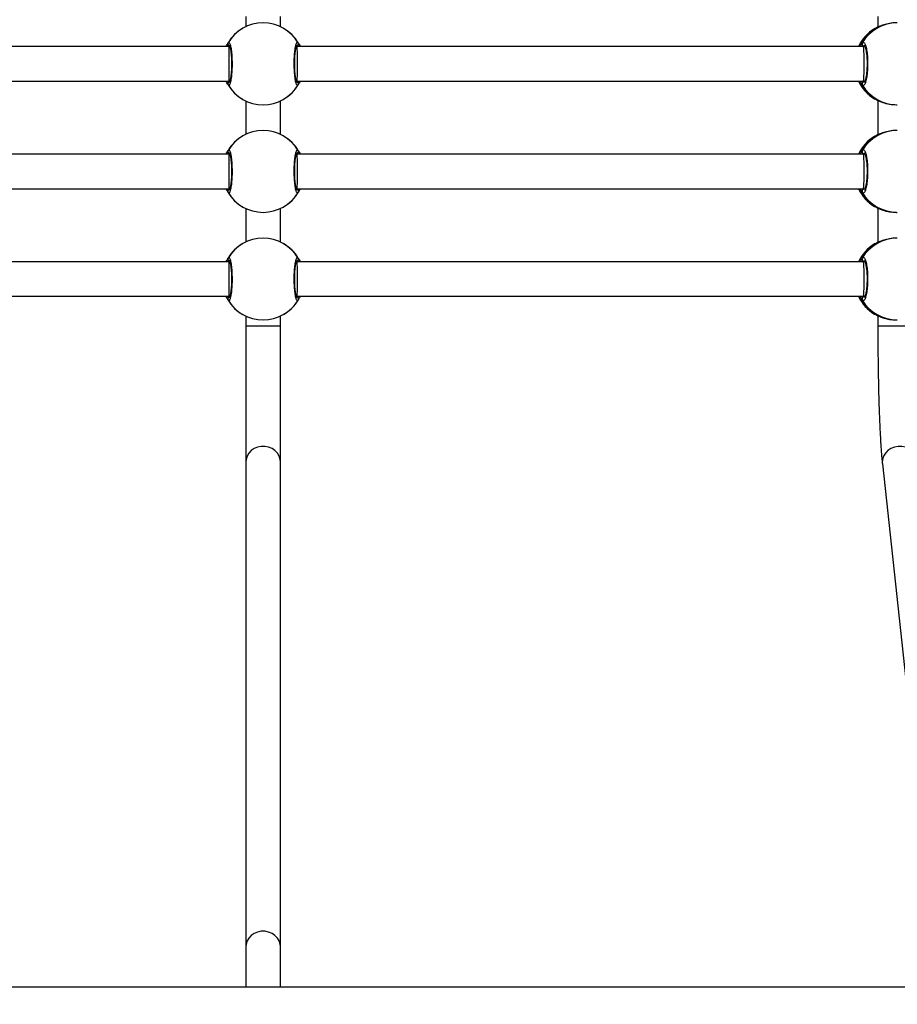
# Model space of a CAD drawing. Units: inches. Extents: x 211 to 2738, y -2696 to -1166.
# Drawn here: x 1425 to 1466, y -1825 to -1780 of the extents above; entities that cross this region are included whole.
import ezdxf

# ---------------------------------------------------------------- set-up
doc = ezdxf.new("R2010")
doc.units = ezdxf.units.IN
doc.header["$MEASUREMENT"] = 0
doc.layers.add('VP-DIM', color=7, linetype='Continuous')
doc.layers.add('VP-HIC', color=6, linetype='Continuous')
doc.layers.add('VP-EQ', color=7, linetype='Continuous', true_color=0x8a3492)
doc.styles.get("Standard").update_dxf_attribs({"font": 'arial.ttf'})
doc.dimstyles.get("Standard").update_dxf_attribs({"dimtxt": 14, "dimasz": 20, "dimexe": 20, "dimexo": 50, "dimgap": 20, "dimtad": 0, "dimdec": 0, "dimzin": 0, "dimdsep": 46, "dimtxsty": 'Standard', "dimcen": -0.09, "dimadec": 0, "dimazin": 0, "dimtfac": 1, "dimtdec": 4, "dimtofl": 0, "dimtmove": 0, "dimatfit": 3, "dimfxl": 70, "dimfxlon": 1, "dimtolj": 1, "dimtzin": 0, "dimarcsym": 0})

# ---------------------------------------------------------------- blocks, each defined once
blk = doc.blocks.new('*D88')
at = {"layer": 'Defpoints', "color": 0}
for p in [(1647.167, -1414.9), (1339.028, -2695.877), (2718.011, -2695.877)]:
    blk.add_point(p, dxfattribs=at)
at = {"layer": 'VP-DIM', "color": 0, "lineweight": -2}
for p, q in [((2648.011, -1414.9), (2738.011, -1414.9)), ((2718.011, -1434.9), (2718.011, -2032.893)), ((2718.011, -2675.877), (2718.011, -2110.637)), ((2648.011, -2695.877), (2738.011, -2695.877))]:
    blk.add_line(p, q, dxfattribs=at)
at = {"layer": 'VP-DIM', "color": 0}
for points in [[(2721.344, -1434.9), (2714.678, -1434.9), (2718.011, -1414.9)], [(2714.678, -2675.877), (2721.344, -2675.877), (2718.011, -2695.877)]]:
    blk.add_solid(points, dxfattribs=at)
at = {"layer": 'VP-DIM', "color": 0, "insert": (2718.011, -2071.765), "char_height": 14, "attachment_point": 5, "rotation": 90}
blk.add_mtext('\\A1;1281', dxfattribs=at)
blk = doc.blocks.new('*D89')
at = {"layer": 'Defpoints', "color": 0}
for p in [(1604.187, -1604.837), (1295.991, -2545.712), (2611.489, -2545.712)]:
    blk.add_point(p, dxfattribs=at)
at = {"layer": 'VP-DIM', "color": 0, "lineweight": -2}
for p, q in [((2541.489, -1604.837), (2631.489, -1604.837)), ((2611.489, -1624.837), (2611.489, -2065.741)), ((2611.489, -2525.712), (2611.489, -2133.937)), ((2541.489, -2545.712), (2631.489, -2545.712))]:
    blk.add_line(p, q, dxfattribs=at)
at = {"layer": 'VP-DIM', "color": 0}
for points in [[(2614.822, -1624.837), (2608.156, -1624.837), (2611.489, -1604.837)], [(2608.156, -2525.712), (2614.822, -2525.712), (2611.489, -2545.712)]]:
    blk.add_solid(points, dxfattribs=at)
at = {"layer": 'VP-DIM', "color": 0, "insert": (2611.489, -2099.839), "char_height": 14, "attachment_point": 5, "rotation": 90}
blk.add_mtext('\\A1;941', dxfattribs=at)
blk = doc.blocks.new('0302S2')
at = {"color": 7, "linetype": 'Continuous', "lineweight": 25}
for p, q in [((1435.728, -1779.525), (1435.728, -1779.993)), ((1437.328, -1779.993), (1437.328, -1779.525)), ((1465.085, -1779.525), (1465.085, -1780.015)), ((1464.938, -1780.086), (1464.932, -1780.094)), ((1465.99, -1779.817), (1465.95, -1779.817)), ((1434.944, -1780.917), (1408.636, -1780.917)), ((1434.988, -1780.917), (1434.944, -1780.917)), ((1438.111, -1780.917), (1438.068, -1780.917)), ((1464.42, -1780.917), (1438.111, -1780.917)), ((1464.487, -1780.917), (1464.42, -1780.917)), ((1408.636, -1782.517), (1434.944, -1782.517)), ((1434.944, -1782.517), (1434.988, -1782.517)), ((1438.069, -1782.517), (1438.111, -1782.517)), ((1438.111, -1782.517), (1464.42, -1782.517)), ((1464.42, -1782.517), (1464.487, -1782.517)), ((1434.898, -1782.583), (1434.891, -1782.601)), ((1435.728, -1783.44), (1435.728, -1784.993)), ((1437.328, -1784.993), (1437.328, -1783.44)), ((1464.929, -1783.34), (1464.938, -1783.347)), ((1465.085, -1783.419), (1465.085, -1785.015)), ((1465.95, -1783.617), (1465.99, -1783.617)), ((1465.99, -1784.817), (1465.95, -1784.817)), ((1464.938, -1785.086), (1464.932, -1785.094)), ((1434.944, -1785.917), (1408.636, -1785.917)), ((1434.988, -1785.917), (1434.944, -1785.917)), ((1438.111, -1785.917), (1438.068, -1785.917)), ((1464.42, -1785.917), (1438.111, -1785.917)), ((1464.487, -1785.917), (1464.42, -1785.917)), ((1408.636, -1787.517), (1434.944, -1787.517)), ((1434.944, -1787.517), (1434.988, -1787.517)), ((1438.069, -1787.517), (1438.111, -1787.517)), ((1438.111, -1787.517), (1464.42, -1787.517)), ((1464.362, -1787.583), (1464.355, -1787.601)), ((1464.42, -1787.517), (1464.487, -1787.517)), ((1435.728, -1788.44), (1435.728, -1789.993)), ((1437.328, -1789.993), (1437.328, -1788.44)), ((1464.929, -1788.34), (1464.938, -1788.347)), ((1465.085, -1788.419), (1465.085, -1790.015)), ((1465.95, -1788.617), (1465.99, -1788.617)), ((1465.99, -1789.817), (1465.95, -1789.817)), ((1464.938, -1790.086), (1464.932, -1790.094)), ((1434.944, -1790.917), (1408.636, -1790.917)), ((1434.988, -1790.917), (1434.944, -1790.917)), ((1438.111, -1790.917), (1438.068, -1790.917)), ((1464.42, -1790.917), (1438.111, -1790.917)), ((1464.487, -1790.917), (1464.42, -1790.917)), ((1408.636, -1792.517), (1434.944, -1792.517)), ((1434.898, -1792.583), (1434.891, -1792.601)), ((1434.944, -1792.517), (1434.988, -1792.517)), ((1438.069, -1792.517), (1438.111, -1792.517)), ((1438.111, -1792.517), (1464.42, -1792.517)), ((1464.42, -1792.517), (1464.487, -1792.517)), ((1435.728, -1793.44), (1435.728, -1793.908)), ((1437.328, -1793.908), (1437.328, -1793.44)), ((1464.929, -1793.34), (1464.938, -1793.347)), ((1465.085, -1793.419), (1465.085, -1793.908)), ((1435.728, -1793.908), (1435.728, -1800.211)), ((1437.328, -1800.211), (1437.328, -1793.908)), ((1465.95, -1793.617), (1465.99, -1793.617)), ((1435.728, -1800.211), (1435.728, -1822.733)), ((1437.328, -1822.733), (1437.328, -1800.211)), ((1465.296, -1800.297), (1467.727, -1822.819)), ((1435.728, -1822.733), (1435.728, -1824.632)), ((1437.328, -1824.633), (1437.328, -1822.733))]:
    blk.add_line(p, q, dxfattribs=at)
at = {"color": 8, "linetype": 'Continuous', "lineweight": 25}
for p, q in [((1438.09, -1780.917), (1438.073, -1780.89)), ((1434.966, -1782.517), (1434.984, -1782.543)), ((1464.427, -1782.517), (1464.449, -1782.543)), ((1438.09, -1785.917), (1438.073, -1785.89)), ((1434.966, -1787.517), (1434.984, -1787.543)), ((1464.427, -1787.517), (1464.449, -1787.543)), ((1438.09, -1790.917), (1438.073, -1790.89)), ((1434.966, -1792.517), (1434.984, -1792.543)), ((1464.427, -1792.517), (1464.449, -1792.543)), ((1437.328, -1793.908), (1435.728, -1793.908)), ((1466.685, -1793.908), (1465.085, -1793.908))]:
    blk.add_line(p, q, dxfattribs=at)
at = {"color": 8, "linetype": 'Continuous', "lineweight": 25, "flags": 128}
for points in [[(1437.328, -1800.211), (1437.318, -1800.095), (1437.271, -1799.945), (1437.19, -1799.807), (1437.078, -1799.688), (1436.941, -1799.594), (1436.784, -1799.529), (1436.615, -1799.495), (1436.442, -1799.495), (1436.273, -1799.529), (1436.116, -1799.594), (1435.978, -1799.688), (1435.866, -1799.807), (1435.785, -1799.945), (1435.739, -1800.095), (1435.728, -1800.211)], [(1466.887, -1800.125), (1466.883, -1800.095), (1466.84, -1799.945), (1466.763, -1799.807), (1466.654, -1799.688), (1466.519, -1799.594), (1466.364, -1799.529), (1466.196, -1799.495), (1466.023, -1799.495), (1465.853, -1799.529), (1465.695, -1799.594), (1465.555, -1799.688), (1465.44, -1799.807), (1465.356, -1799.945), (1465.306, -1800.095), (1465.293, -1800.25), (1465.296, -1800.297)], [(1437.328, -1822.733), (1437.318, -1822.616), (1437.271, -1822.466), (1437.19, -1822.329), (1437.078, -1822.21), (1436.941, -1822.116), (1436.784, -1822.05), (1436.615, -1822.017), (1436.442, -1822.017), (1436.273, -1822.05), (1436.116, -1822.116), (1435.978, -1822.21), (1435.866, -1822.329), (1435.785, -1822.466), (1435.739, -1822.616), (1435.728, -1822.733)]]:
    blk.add_lwpolyline(points, dxfattribs=at)
at = {"color": 7, "linetype": 'Continuous', "lineweight": 25}
for centre, radius, start, end in [((1436.528, -1781.717), 1.9, 30.8926, 149.1074), ((1436.528, -1781.717), 1.9, 120.8926, 149.1074), ((1436.528, -1781.717), 1.9, 30.8926, 59.1074), ((1465.912, -1781.717), 1.9, 121.1291, 155.0989), ((1434.985, -1780.79), 0.1, 150.8578, 269.1256), ((1438.071, -1780.79), 0.1, 270.8796, 29.1094), ((1464.451, -1780.789), 0.101, 151.8468, 268.7689), ((1434.985, -1782.643), 0.0999, 90.8651, 209.1435), ((1438.071, -1782.643), 0.1, 330.8893, 89.1297), ((1465.912, -1781.717), 1.9, 204.9011, 238.7945), ((1464.451, -1782.644), 0.101, 91.2219, 208.1544), ((1436.528, -1781.717), 1.9, 210.8926, 239.1074), ((1436.528, -1781.717), 1.9, 210.8926, 329.1074), ((1436.528, -1781.717), 1.9, 300.8926, 329.1074), ((1436.528, -1786.717), 1.9, 30.8926, 149.1074), ((1436.528, -1786.717), 1.9, 120.8926, 149.1074), ((1436.528, -1786.717), 1.9, 30.8926, 59.1074), ((1465.912, -1786.717), 1.9, 121.1291, 155.0989), ((1434.985, -1785.79), 0.1, 150.8578, 269.1256), ((1438.071, -1785.79), 0.1, 270.8796, 29.1094), ((1464.451, -1785.789), 0.101, 151.8468, 268.7689), ((1434.985, -1787.643), 0.1, 90.8705, 209.1461), ((1438.071, -1787.643), 0.1, 330.8867, 89.1243), ((1465.912, -1786.717), 1.9, 204.9011, 238.7945), ((1464.451, -1787.644), 0.101, 91.2271, 208.1572), ((1436.528, -1786.717), 1.9, 210.8926, 239.1074), ((1436.528, -1786.717), 1.9, 210.8926, 329.1074), ((1436.528, -1786.717), 1.9, 300.8926, 329.1074), ((1436.528, -1791.717), 1.9, 30.8926, 149.1074), ((1436.528, -1791.717), 1.9, 120.8926, 149.1074), ((1436.528, -1791.717), 1.9, 30.8926, 59.1074), ((1465.912, -1791.717), 1.9, 121.1291, 155.0989), ((1434.985, -1790.79), 0.1, 150.8539, 269.1295), ((1438.071, -1790.79), 0.1, 270.8757, 29.1133), ((1464.451, -1790.789), 0.101, 151.8428, 268.7729), ((1434.985, -1792.643), 0.1, 90.8705, 209.1461), ((1438.071, -1792.643), 0.1, 330.8867, 89.1243), ((1465.912, -1791.717), 1.9, 204.9011, 238.7945), ((1464.451, -1792.644), 0.101, 91.2271, 208.1572), ((1436.528, -1791.717), 1.9, 210.8926, 239.1074), ((1436.528, -1791.717), 1.9, 210.8926, 329.1074), ((1436.528, -1791.717), 1.9, 300.8926, 329.1074)]:
    blk.add_arc(centre, radius, start, end, dxfattribs=at)
at = {"color": 8, "linetype": 'Continuous', "lineweight": 25}
for centre, radius, start, end in [((1465.913, -1781.715), 1.899, 120.9292, 155.1415), ((1465.991, -1781.713), 1.897, 90.015, 149.1606), ((1465.913, -1781.718), 1.899, 204.8598, 239.0712), ((1465.991, -1781.72), 1.897, 210.838, 269.9864), ((1465.991, -1786.713), 1.897, 90.0132, 149.1611), ((1465.914, -1786.715), 1.899, 120.931, 155.1397), ((1465.913, -1786.718), 1.899, 204.8598, 239.0712), ((1465.991, -1786.72), 1.897, 210.8389, 269.9868), ((1465.991, -1791.713), 1.897, 90.0132, 149.1611), ((1465.914, -1791.715), 1.899, 120.9291, 155.14), ((1465.914, -1791.718), 1.899, 204.8603, 239.069), ((1465.991, -1791.72), 1.897, 210.8389, 269.9868)]:
    blk.add_arc(centre, radius, start, end, dxfattribs=at)
at = {"color": 7, "linetype": 'Continuous', "lineweight": 25}
for centre, major_axis, ratio, start_param, end_param in [((1465.795, -1781.717), (0, 1.9), 0.87916, 0.539178, 1.031618), ((1465.795, -1781.717), (0, 1.9), 0.87916, 0.539178, 1.031618), ((1434.944, -1781.717), (0, 0.8), 0.013753, 0, 1.570796), ((1438.111, -1781.717), (0, 0.8), 0.013751, 4.712389, 6.283185), ((1464.42, -1781.717), (0, 0.8), 0.039838, 4.712389, 6.283185), ((1434.944, -1781.717), (0, 0.8), 0.013753, 1.570796, 3.141593), ((1438.111, -1781.717), (0, 0.8), 0.013751, 3.141593, 4.712389), ((1464.42, -1781.717), (0, 0.8), 0.039838, 3.141593, 4.712389), ((1465.795, -1781.717), (0, 1.9), 0.87916, 2.109974, 2.602415), ((1465.795, -1781.717), (0, 1.9), 0.87916, 2.109974, 2.602415), ((1465.795, -1786.717), (0, 1.9), 0.87916, 0.539178, 1.031618), ((1465.795, -1786.717), (0, 1.9), 0.87916, 0.539178, 1.031618), ((1434.944, -1786.717), (0, 0.8), 0.013753, 0, 1.570796), ((1438.111, -1786.717), (0, 0.8), 0.013751, 4.712389, 6.283185), ((1464.42, -1786.717), (0, 0.8), 0.039838, 4.712389, 6.283185), ((1434.944, -1786.717), (0, 0.8), 0.013753, 1.570796, 3.141593), ((1438.111, -1786.717), (0, 0.8), 0.013751, 3.141593, 4.712389), ((1464.42, -1786.717), (0, 0.8), 0.039838, 3.141593, 4.712389), ((1465.795, -1786.717), (0, 1.9), 0.87916, 2.109974, 2.602415), ((1465.795, -1786.717), (0, 1.9), 0.87916, 2.109974, 2.602415), ((1465.795, -1791.717), (0, 1.9), 0.87916, 0.539178, 1.031618), ((1465.795, -1791.717), (0, 1.9), 0.87916, 0.539178, 1.031618), ((1434.944, -1791.717), (0, 0.8), 0.013753, 0, 1.570796), ((1438.111, -1791.717), (0, 0.8), 0.013751, 4.712389, 6.283185), ((1464.42, -1791.717), (0, 0.8), 0.039838, 4.712389, 6.283185), ((1434.944, -1791.717), (0, 0.8), 0.013753, 1.570796, 3.141593), ((1438.111, -1791.717), (0, 0.8), 0.013751, 3.141593, 4.712389), ((1464.42, -1791.717), (0, 0.8), 0.039838, 3.141593, 4.712389), ((1465.795, -1791.717), (0, 1.9), 0.87916, 2.109974, 2.602415), ((1465.795, -1791.717), (0, 1.9), 0.87916, 2.109974, 2.602415)]:
    blk.add_ellipse(centre, major_axis=major_axis, ratio=ratio, start_param=start_param, end_param=end_param, dxfattribs=at)
for points, knots in [([(1465.95, -1779.818), (1465.944, -1779.817), (1465.84, -1779.809), (1465.628, -1779.84), (1465.347, -1779.905), (1465.148, -1779.984), (1465.021, -1780.044), (1464.965, -1780.073), (1464.942, -1780.084), (1464.938, -1780.086)], [0, 0, 0, 0, 0.0120558, 0.2387849, 0.4632504, 0.7061042, 0.8341818, 0.9666501, 1, 1, 1, 1]), ([(1434.898, -1780.741), (1434.914, -1780.726), (1434.947, -1780.695), (1434.997, -1780.796), (1435.04, -1780.995), (1435.072, -1781.279), (1435.087, -1781.61), (1435.083, -1781.95), (1435.062, -1782.263), (1435.027, -1782.516), (1434.981, -1782.68), (1434.936, -1782.736), (1434.909, -1782.705), (1434.898, -1782.692)], [0, 0, 0, 0, 0.094781, 0.189565, 0.284312, 0.378379, 0.471355, 0.563379, 0.655121, 0.747394, 0.8407, 0.93501, 1, 1, 1, 1]), ([(1438.159, -1782.692), (1438.142, -1782.707), (1438.11, -1782.738), (1438.06, -1782.637), (1438.016, -1782.438), (1437.985, -1782.154), (1437.97, -1781.824), (1437.973, -1781.483), (1437.995, -1781.171), (1438.03, -1780.917), (1438.076, -1780.753), (1438.121, -1780.697), (1438.148, -1780.728), (1438.159, -1780.741)], [0, 0, 0, 0, 0.094783, 0.189566, 0.284315, 0.378377, 0.471353, 0.563382, 0.655124, 0.747397, 0.840703, 0.935012, 1, 1, 1, 1]), ([(1464.362, -1780.741), (1464.384, -1780.726), (1464.428, -1780.695), (1464.496, -1780.796), (1464.554, -1780.995), (1464.596, -1781.279), (1464.615, -1781.61), (1464.611, -1781.95), (1464.583, -1782.263), (1464.536, -1782.516), (1464.475, -1782.68), (1464.414, -1782.736), (1464.377, -1782.705), (1464.362, -1782.692)], [0, 0, 0, 0, 0.094786, 0.189568, 0.284314, 0.378383, 0.471357, 0.563379, 0.655122, 0.747393, 0.8407, 0.935011, 1, 1, 1, 1]), ([(1434.806, -1780.917), (1434.807, -1780.914), (1434.823, -1780.872), (1434.838, -1780.846), (1434.852, -1780.822)], [0, 0, 0, 0, 0.066759, 1, 1, 1, 1]), ([(1434.898, -1780.85), (1434.893, -1780.84), (1434.883, -1780.819), (1434.882, -1780.784), (1434.889, -1780.758), (1434.896, -1780.744), (1434.898, -1780.741)], [0, 0, 0, 0, 0.299205, 0.597852, 0.906068, 1, 1, 1, 1]), ([(1434.898, -1780.85), (1434.906, -1780.87), (1434.918, -1780.897), (1434.931, -1780.913), (1434.934, -1780.917)], [0, 0, 0, 0, 0.776616, 1, 1, 1, 1]), ([(1434.936, -1780.917), (1434.927, -1780.906), (1434.913, -1780.888), (1434.902, -1780.86), (1434.898, -1780.85)], [0, 0, 0, 0, 0.635658, 1, 1, 1, 1]), ([(1434.964, -1780.846), (1434.963, -1780.846), (1434.961, -1780.843), (1434.971, -1780.86), (1434.985, -1780.9), (1435.003, -1780.971), (1435.02, -1781.072), (1435.036, -1781.199), (1435.049, -1781.345), (1435.057, -1781.506), (1435.061, -1781.674), (1435.06, -1781.843), (1435.054, -1782.009), (1435.043, -1782.164), (1435.028, -1782.303), (1435.011, -1782.422), (1434.991, -1782.51), (1434.975, -1782.564), (1434.962, -1782.588), (1434.964, -1782.587), (1434.964, -1782.586)], [0, 0, 0, 0, 0.011258, 0.050654, 0.100191, 0.158146, 0.22022, 0.28549, 0.351099, 0.417203, 0.483448, 0.549587, 0.61596, 0.682207, 0.748466, 0.814275, 0.87921, 0.934305, 0.98165, 1, 1, 1, 1]), ([(1438.093, -1782.587), (1438.093, -1782.587), (1438.095, -1782.59), (1438.085, -1782.573), (1438.072, -1782.533), (1438.054, -1782.462), (1438.036, -1782.361), (1438.02, -1782.235), (1438.008, -1782.088), (1437.999, -1781.928), (1437.996, -1781.76), (1437.997, -1781.59), (1438.003, -1781.424), (1438.014, -1781.269), (1438.028, -1781.13), (1438.046, -1781.012), (1438.065, -1780.924), (1438.081, -1780.869), (1438.094, -1780.845), (1438.093, -1780.847), (1438.092, -1780.847)], [0, 0, 0, 0, 0.011258, 0.050654, 0.100192, 0.158145, 0.220221, 0.285491, 0.351091, 0.417206, 0.483441, 0.54958, 0.615964, 0.682201, 0.748468, 0.81428, 0.879213, 0.934305, 0.98165, 1, 1, 1, 1]), ([(1438.12, -1780.917), (1438.129, -1780.906), (1438.144, -1780.888), (1438.155, -1780.86), (1438.159, -1780.85)], [0, 0, 0, 0, 0.635583, 1, 1, 1, 1]), ([(1438.159, -1780.85), (1438.15, -1780.87), (1438.139, -1780.897), (1438.126, -1780.913), (1438.122, -1780.917)], [0, 0, 0, 0, 0.776499, 1, 1, 1, 1]), ([(1438.159, -1780.741), (1438.18, -1780.773), (1438.205, -1780.811), (1438.242, -1780.901), (1438.249, -1780.917)], [0, 0, 0, 0, 0.824176, 1, 1, 1, 1]), ([(1438.159, -1780.741), (1438.164, -1780.752), (1438.174, -1780.774), (1438.175, -1780.811), (1438.167, -1780.836), (1438.16, -1780.848), (1438.159, -1780.85)], [0, 0, 0, 0, 0.315955, 0.631913, 0.943471, 1, 1, 1, 1]), ([(1464.362, -1780.85), (1464.357, -1780.84), (1464.347, -1780.819), (1464.346, -1780.784), (1464.353, -1780.758), (1464.36, -1780.744), (1464.362, -1780.741)], [0, 0, 0, 0, 0.2991509, 0.5978442, 0.9060257, 1, 1, 1, 1]), ([(1464.362, -1780.85), (1464.369, -1780.87), (1464.379, -1780.897), (1464.391, -1780.913), (1464.394, -1780.917)], [0, 0, 0, 0, 0.776563, 1, 1, 1, 1]), ([(1464.396, -1780.917), (1464.388, -1780.906), (1464.375, -1780.888), (1464.365, -1780.86), (1464.362, -1780.85)], [0, 0, 0, 0, 0.635812, 1, 1, 1, 1]), ([(1464.46, -1780.858), (1464.459, -1780.858), (1464.458, -1780.857), (1464.474, -1780.881), (1464.494, -1780.93), (1464.518, -1781.011), (1464.54, -1781.12), (1464.56, -1781.253), (1464.575, -1781.405), (1464.584, -1781.568), (1464.586, -1781.736), (1464.582, -1781.904), (1464.572, -1782.065), (1464.556, -1782.214), (1464.535, -1782.344), (1464.511, -1782.451), (1464.485, -1782.526), (1464.467, -1782.567), (1464.453, -1782.579), (1464.457, -1782.577), (1464.458, -1782.577)], [0, 0, 0, 0, 0.025167, 0.070382, 0.123626, 0.182582, 0.245371, 0.310234, 0.375908, 0.441774, 0.507892, 0.573662, 0.639562, 0.705173, 0.770501, 0.835721, 0.899062, 0.951019, 0.997638, 1, 1, 1, 1]), ([(1434.898, -1782.692), (1434.877, -1782.661), (1434.852, -1782.622), (1434.814, -1782.532), (1434.808, -1782.517)], [0, 0, 0, 0, 0.824204, 1, 1, 1, 1]), ([(1434.936, -1782.517), (1434.927, -1782.528), (1434.913, -1782.545), (1434.902, -1782.573), (1434.898, -1782.583)], [0, 0, 0, 0, 0.635746, 1, 1, 1, 1]), ([(1434.898, -1782.583), (1434.906, -1782.563), (1434.918, -1782.537), (1434.931, -1782.52), (1434.934, -1782.517)], [0, 0, 0, 0, 0.776691, 1, 1, 1, 1]), ([(1438.12, -1782.517), (1438.129, -1782.528), (1438.144, -1782.545), (1438.155, -1782.573), (1438.159, -1782.583)], [0, 0, 0, 0, 0.635671, 1, 1, 1, 1]), ([(1438.159, -1782.583), (1438.15, -1782.563), (1438.139, -1782.537), (1438.126, -1782.52), (1438.122, -1782.517)], [0, 0, 0, 0, 0.776573, 1, 1, 1, 1]), ([(1438.251, -1782.517), (1438.25, -1782.519), (1438.234, -1782.561), (1438.219, -1782.587), (1438.204, -1782.611)], [0, 0, 0, 0, 0.06669, 1, 1, 1, 1]), ([(1464.396, -1782.517), (1464.388, -1782.528), (1464.375, -1782.545), (1464.365, -1782.573), (1464.362, -1782.583)], [0, 0, 0, 0, 0.6359, 1, 1, 1, 1]), ([(1464.362, -1782.583), (1464.369, -1782.563), (1464.379, -1782.537), (1464.391, -1782.52), (1464.394, -1782.517)], [0, 0, 0, 0, 0.776637, 1, 1, 1, 1]), ([(1434.898, -1782.692), (1434.893, -1782.681), (1434.882, -1782.659), (1434.882, -1782.622), (1434.89, -1782.597), (1434.897, -1782.585), (1434.898, -1782.583)], [0, 0, 0, 0, 0.315824, 0.631904, 0.943306, 1, 1, 1, 1]), ([(1438.167, -1782.67), (1438.169, -1782.666), (1438.175, -1782.651), (1438.174, -1782.622), (1438.167, -1782.597), (1438.16, -1782.585), (1438.159, -1782.583)], [0, 0, 0, 0, 0.135159, 0.534778, 0.928322, 1, 1, 1, 1]), ([(1438.159, -1782.583), (1438.164, -1782.593), (1438.174, -1782.614), (1438.175, -1782.649), (1438.168, -1782.676), (1438.16, -1782.689), (1438.159, -1782.692)], [0, 0, 0, 0, 0.299151, 0.59811, 0.906232, 1, 1, 1, 1]), ([(1464.353, -1782.67), (1464.352, -1782.666), (1464.345, -1782.651), (1464.346, -1782.622), (1464.354, -1782.597), (1464.361, -1782.585), (1464.362, -1782.583)], [0, 0, 0, 0, 0.135166, 0.534748, 0.928305, 1, 1, 1, 1]), ([(1464.938, -1783.347), (1464.98, -1783.369), (1465.065, -1783.413), (1465.309, -1783.516), (1465.612, -1783.599), (1465.841, -1783.61), (1465.95, -1783.615)], [0, 0, 0, 0, 0.243726, 0.490596, 0.758744, 1, 1, 1, 1]), ([(1465.95, -1784.818), (1465.944, -1784.817), (1465.84, -1784.809), (1465.628, -1784.84), (1465.347, -1784.905), (1465.148, -1784.984), (1465.021, -1785.044), (1464.965, -1785.073), (1464.942, -1785.084), (1464.938, -1785.086)], [0, 0, 0, 0, 0.0120558, 0.2387849, 0.4632504, 0.7061042, 0.8341818, 0.9666501, 1, 1, 1, 1]), ([(1434.806, -1785.917), (1434.807, -1785.914), (1434.824, -1785.87), (1434.856, -1785.816), (1434.884, -1785.763), (1434.896, -1785.745), (1434.898, -1785.741)], [0, 0, 0, 0, 0.029196, 0.459748, 0.889759, 1, 1, 1, 1]), ([(1434.898, -1785.85), (1434.893, -1785.84), (1434.883, -1785.819), (1434.882, -1785.784), (1434.889, -1785.758), (1434.896, -1785.744), (1434.898, -1785.741)], [0, 0, 0, 0, 0.299205, 0.597852, 0.906068, 1, 1, 1, 1]), ([(1434.898, -1785.741), (1434.914, -1785.726), (1434.947, -1785.695), (1434.997, -1785.796), (1435.04, -1785.995), (1435.072, -1786.279), (1435.087, -1786.61), (1435.083, -1786.95), (1435.062, -1787.263), (1435.027, -1787.516), (1434.981, -1787.68), (1434.936, -1787.736), (1434.909, -1787.705), (1434.898, -1787.692)], [0, 0, 0, 0, 0.094781, 0.189565, 0.284312, 0.378378, 0.471355, 0.563384, 0.65512, 0.747398, 0.840701, 0.935011, 1, 1, 1, 1]), ([(1438.159, -1787.692), (1438.142, -1787.707), (1438.11, -1787.738), (1438.06, -1787.637), (1438.016, -1787.438), (1437.985, -1787.154), (1437.97, -1786.824), (1437.973, -1786.483), (1437.995, -1786.171), (1438.03, -1785.917), (1438.076, -1785.753), (1438.121, -1785.697), (1438.148, -1785.728), (1438.159, -1785.741)], [0, 0, 0, 0, 0.094782, 0.189566, 0.28431, 0.378377, 0.471353, 0.563383, 0.655125, 0.747397, 0.840703, 0.935012, 1, 1, 1, 1]), ([(1438.159, -1785.741), (1438.18, -1785.773), (1438.205, -1785.811), (1438.242, -1785.901), (1438.249, -1785.917)], [0, 0, 0, 0, 0.824176, 1, 1, 1, 1]), ([(1464.362, -1785.85), (1464.357, -1785.84), (1464.347, -1785.819), (1464.346, -1785.784), (1464.353, -1785.758), (1464.36, -1785.744), (1464.362, -1785.741)], [0, 0, 0, 0, 0.2991509, 0.5978442, 0.9060257, 1, 1, 1, 1]), ([(1464.362, -1785.741), (1464.384, -1785.726), (1464.428, -1785.695), (1464.496, -1785.796), (1464.554, -1785.995), (1464.596, -1786.279), (1464.615, -1786.61), (1464.611, -1786.95), (1464.583, -1787.263), (1464.536, -1787.516), (1464.475, -1787.68), (1464.414, -1787.736), (1464.377, -1787.705), (1464.362, -1787.692)], [0, 0, 0, 0, 0.094786, 0.189567, 0.284314, 0.378382, 0.471356, 0.563385, 0.655121, 0.747397, 0.840701, 0.935012, 1, 1, 1, 1]), ([(1434.898, -1785.85), (1434.906, -1785.87), (1434.918, -1785.897), (1434.931, -1785.913), (1434.934, -1785.917)], [0, 0, 0, 0, 0.776616, 1, 1, 1, 1]), ([(1434.936, -1785.917), (1434.927, -1785.906), (1434.913, -1785.888), (1434.902, -1785.86), (1434.898, -1785.85)], [0, 0, 0, 0, 0.635658, 1, 1, 1, 1]), ([(1434.964, -1785.846), (1434.963, -1785.846), (1434.961, -1785.843), (1434.971, -1785.86), (1434.985, -1785.9), (1435.003, -1785.971), (1435.02, -1786.072), (1435.036, -1786.199), (1435.049, -1786.345), (1435.057, -1786.506), (1435.061, -1786.674), (1435.06, -1786.843), (1435.054, -1787.009), (1435.043, -1787.164), (1435.028, -1787.303), (1435.011, -1787.422), (1434.991, -1787.51), (1434.975, -1787.564), (1434.962, -1787.588), (1434.964, -1787.587), (1434.964, -1787.586)], [0, 0, 0, 0, 0.011257, 0.050652, 0.10019, 0.158145, 0.220224, 0.285495, 0.351095, 0.4172, 0.483445, 0.549584, 0.615958, 0.682204, 0.748463, 0.814273, 0.879214, 0.934305, 0.98165, 1, 1, 1, 1]), ([(1438.093, -1787.587), (1438.093, -1787.587), (1438.095, -1787.59), (1438.085, -1787.573), (1438.072, -1787.533), (1438.054, -1787.462), (1438.036, -1787.361), (1438.02, -1787.235), (1438.008, -1787.088), (1437.999, -1786.928), (1437.996, -1786.76), (1437.997, -1786.59), (1438.003, -1786.424), (1438.014, -1786.269), (1438.028, -1786.13), (1438.046, -1786.012), (1438.065, -1785.924), (1438.081, -1785.869), (1438.094, -1785.845), (1438.093, -1785.847), (1438.092, -1785.847)], [0, 0, 0, 0, 0.0112578, 0.0506543, 0.1001919, 0.15814, 0.2202221, 0.2854927, 0.3510922, 0.4171981, 0.4834431, 0.5495819, 0.6159655, 0.6822025, 0.7484696, 0.8142745, 0.8792134, 0.9343046, 0.9816499, 1, 1, 1, 1]), ([(1438.12, -1785.917), (1438.129, -1785.906), (1438.144, -1785.888), (1438.155, -1785.86), (1438.159, -1785.85)], [0, 0, 0, 0, 0.635583, 1, 1, 1, 1]), ([(1438.159, -1785.85), (1438.15, -1785.87), (1438.139, -1785.897), (1438.126, -1785.913), (1438.122, -1785.917)], [0, 0, 0, 0, 0.776499, 1, 1, 1, 1]), ([(1438.167, -1785.763), (1438.169, -1785.767), (1438.175, -1785.782), (1438.174, -1785.811), (1438.167, -1785.836), (1438.16, -1785.848), (1438.159, -1785.85)], [0, 0, 0, 0, 0.135404, 0.534758, 0.928551, 1, 1, 1, 1]), ([(1464.353, -1785.763), (1464.352, -1785.767), (1464.345, -1785.782), (1464.346, -1785.811), (1464.354, -1785.836), (1464.361, -1785.848), (1464.362, -1785.85)], [0, 0, 0, 0, 0.135412, 0.534728, 0.928534, 1, 1, 1, 1]), ([(1464.362, -1785.85), (1464.369, -1785.87), (1464.379, -1785.897), (1464.391, -1785.913), (1464.394, -1785.917)], [0, 0, 0, 0, 0.776563, 1, 1, 1, 1]), ([(1464.396, -1785.917), (1464.388, -1785.906), (1464.375, -1785.888), (1464.365, -1785.86), (1464.362, -1785.85)], [0, 0, 0, 0, 0.635812, 1, 1, 1, 1]), ([(1464.46, -1785.858), (1464.459, -1785.858), (1464.458, -1785.857), (1464.474, -1785.881), (1464.494, -1785.93), (1464.518, -1786.011), (1464.54, -1786.12), (1464.56, -1786.253), (1464.575, -1786.405), (1464.584, -1786.568), (1464.586, -1786.736), (1464.582, -1786.904), (1464.572, -1787.065), (1464.556, -1787.214), (1464.535, -1787.344), (1464.511, -1787.451), (1464.485, -1787.526), (1464.467, -1787.567), (1464.453, -1787.579), (1464.457, -1787.577), (1464.458, -1787.577)], [0, 0, 0, 0, 0.025167, 0.070382, 0.123626, 0.182587, 0.24537, 0.310233, 0.375907, 0.441773, 0.5079, 0.573661, 0.639562, 0.705172, 0.770501, 0.835721, 0.899062, 0.951019, 0.997638, 1, 1, 1, 1]), ([(1434.898, -1787.692), (1434.877, -1787.661), (1434.852, -1787.622), (1434.814, -1787.532), (1434.808, -1787.517)], [0, 0, 0, 0, 0.824208, 1, 1, 1, 1]), ([(1434.889, -1787.67), (1434.888, -1787.666), (1434.881, -1787.651), (1434.882, -1787.622), (1434.89, -1787.597), (1434.897, -1787.585), (1434.898, -1787.583)], [0, 0, 0, 0, 0.135349, 0.534805, 0.928351, 1, 1, 1, 1]), ([(1434.936, -1787.517), (1434.927, -1787.528), (1434.913, -1787.545), (1434.902, -1787.573), (1434.898, -1787.583)], [0, 0, 0, 0, 0.635746, 1, 1, 1, 1]), ([(1434.898, -1787.583), (1434.906, -1787.563), (1434.918, -1787.537), (1434.931, -1787.52), (1434.934, -1787.517)], [0, 0, 0, 0, 0.776691, 1, 1, 1, 1]), ([(1438.12, -1787.517), (1438.129, -1787.528), (1438.144, -1787.545), (1438.155, -1787.573), (1438.159, -1787.583)], [0, 0, 0, 0, 0.635671, 1, 1, 1, 1]), ([(1438.159, -1787.583), (1438.15, -1787.563), (1438.139, -1787.537), (1438.126, -1787.52), (1438.122, -1787.517)], [0, 0, 0, 0, 0.776573, 1, 1, 1, 1]), ([(1438.251, -1787.517), (1438.25, -1787.519), (1438.233, -1787.563), (1438.201, -1787.617), (1438.172, -1787.67), (1438.161, -1787.688), (1438.159, -1787.692)], [0, 0, 0, 0, 0.029164, 0.459755, 0.889775, 1, 1, 1, 1]), ([(1438.159, -1787.583), (1438.164, -1787.593), (1438.174, -1787.614), (1438.175, -1787.649), (1438.168, -1787.676), (1438.16, -1787.689), (1438.159, -1787.692)], [0, 0, 0, 0, 0.299091, 0.597989, 0.90625, 1, 1, 1, 1]), ([(1464.362, -1787.692), (1464.357, -1787.681), (1464.346, -1787.659), (1464.346, -1787.622), (1464.354, -1787.597), (1464.361, -1787.585), (1464.362, -1787.583)], [0, 0, 0, 0, 0.315913, 0.631984, 0.943289, 1, 1, 1, 1]), ([(1464.396, -1787.517), (1464.388, -1787.528), (1464.375, -1787.545), (1464.365, -1787.573), (1464.362, -1787.583)], [0, 0, 0, 0, 0.6359, 1, 1, 1, 1]), ([(1464.362, -1787.583), (1464.369, -1787.563), (1464.379, -1787.537), (1464.391, -1787.52), (1464.394, -1787.517)], [0, 0, 0, 0, 0.776637, 1, 1, 1, 1]), ([(1464.938, -1788.347), (1464.98, -1788.369), (1465.065, -1788.413), (1465.309, -1788.516), (1465.612, -1788.6), (1465.841, -1788.61), (1465.95, -1788.615)], [0, 0, 0, 0, 0.243729, 0.490594, 0.758746, 1, 1, 1, 1]), ([(1465.95, -1789.818), (1465.944, -1789.817), (1465.84, -1789.809), (1465.628, -1789.84), (1465.347, -1789.905), (1465.148, -1789.984), (1465.021, -1790.044), (1464.965, -1790.073), (1464.942, -1790.084), (1464.938, -1790.086)], [0, 0, 0, 0, 0.012054, 0.238784, 0.46325, 0.7061, 0.834182, 0.966647, 1, 1, 1, 1]), ([(1434.898, -1790.85), (1434.893, -1790.84), (1434.883, -1790.819), (1434.882, -1790.784), (1434.889, -1790.758), (1434.896, -1790.744), (1434.898, -1790.741)], [0, 0, 0, 0, 0.299143, 0.597935, 0.906088, 1, 1, 1, 1]), ([(1434.898, -1790.741), (1434.914, -1790.726), (1434.947, -1790.695), (1434.997, -1790.796), (1435.04, -1790.995), (1435.072, -1791.279), (1435.087, -1791.61), (1435.083, -1791.95), (1435.062, -1792.263), (1435.027, -1792.516), (1434.981, -1792.68), (1434.936, -1792.736), (1434.909, -1792.705), (1434.898, -1792.692)], [0, 0, 0, 0, 0.094781, 0.189564, 0.284311, 0.378377, 0.471353, 0.563382, 0.655124, 0.747397, 0.840703, 0.935011, 1, 1, 1, 1]), ([(1438.159, -1792.692), (1438.142, -1792.707), (1438.11, -1792.738), (1438.06, -1792.637), (1438.016, -1792.438), (1437.985, -1792.154), (1437.97, -1791.824), (1437.973, -1791.483), (1437.995, -1791.171), (1438.03, -1790.917), (1438.076, -1790.753), (1438.121, -1790.697), (1438.148, -1790.728), (1438.159, -1790.741)], [0, 0, 0, 0, 0.094783, 0.189566, 0.284311, 0.378378, 0.471354, 0.563383, 0.65512, 0.747397, 0.840703, 0.935012, 1, 1, 1, 1]), ([(1438.159, -1790.741), (1438.18, -1790.773), (1438.205, -1790.811), (1438.242, -1790.901), (1438.249, -1790.917)], [0, 0, 0, 0, 0.824176, 1, 1, 1, 1]), ([(1438.159, -1790.741), (1438.164, -1790.752), (1438.174, -1790.774), (1438.175, -1790.811), (1438.167, -1790.836), (1438.16, -1790.848), (1438.159, -1790.85)], [0, 0, 0, 0, 0.315898, 0.631799, 0.943301, 1, 1, 1, 1]), ([(1464.362, -1790.85), (1464.357, -1790.84), (1464.347, -1790.819), (1464.346, -1790.784), (1464.353, -1790.758), (1464.36, -1790.744), (1464.362, -1790.741)], [0, 0, 0, 0, 0.299089, 0.597928, 0.906045, 1, 1, 1, 1]), ([(1464.362, -1790.741), (1464.384, -1790.726), (1464.428, -1790.695), (1464.496, -1790.796), (1464.554, -1790.995), (1464.596, -1791.279), (1464.615, -1791.61), (1464.611, -1791.95), (1464.583, -1792.263), (1464.536, -1792.516), (1464.475, -1792.68), (1464.414, -1792.736), (1464.377, -1792.705), (1464.362, -1792.692)], [0, 0, 0, 0, 0.094786, 0.189567, 0.284313, 0.378381, 0.471354, 0.563383, 0.655125, 0.747396, 0.840703, 0.935012, 1, 1, 1, 1]), ([(1434.806, -1790.917), (1434.807, -1790.914), (1434.823, -1790.872), (1434.838, -1790.846), (1434.852, -1790.822)], [0, 0, 0, 0, 0.066759, 1, 1, 1, 1]), ([(1434.898, -1790.85), (1434.906, -1790.87), (1434.918, -1790.897), (1434.931, -1790.913), (1434.934, -1790.917)], [0, 0, 0, 0, 0.776691, 1, 1, 1, 1]), ([(1434.936, -1790.917), (1434.927, -1790.906), (1434.913, -1790.888), (1434.902, -1790.86), (1434.898, -1790.85)], [0, 0, 0, 0, 0.635746, 1, 1, 1, 1]), ([(1434.964, -1790.846), (1434.963, -1790.846), (1434.961, -1790.843), (1434.971, -1790.86), (1434.985, -1790.9), (1435.003, -1790.971), (1435.02, -1791.072), (1435.036, -1791.199), (1435.049, -1791.345), (1435.057, -1791.506), (1435.061, -1791.674), (1435.06, -1791.843), (1435.054, -1792.009), (1435.043, -1792.164), (1435.028, -1792.303), (1435.011, -1792.422), (1434.991, -1792.51), (1434.975, -1792.564), (1434.962, -1792.588), (1434.964, -1792.587), (1434.964, -1792.586)], [0, 0, 0, 0, 0.0112578, 0.0506528, 0.1001932, 0.1581434, 0.2202232, 0.2854935, 0.3510942, 0.417199, 0.4834442, 0.5495829, 0.6159566, 0.682203, 0.7484699, 0.8142727, 0.8792136, 0.9343046, 0.9816498, 1, 1, 1, 1]), ([(1438.093, -1792.587), (1438.093, -1792.587), (1438.095, -1792.59), (1438.085, -1792.573), (1438.072, -1792.533), (1438.054, -1792.462), (1438.036, -1792.361), (1438.02, -1792.235), (1438.008, -1792.088), (1437.999, -1791.928), (1437.996, -1791.76), (1437.997, -1791.59), (1438.003, -1791.424), (1438.014, -1791.269), (1438.028, -1791.13), (1438.046, -1791.012), (1438.065, -1790.924), (1438.081, -1790.869), (1438.094, -1790.845), (1438.093, -1790.847), (1438.092, -1790.847)], [0, 0, 0, 0, 0.011257, 0.050653, 0.100193, 0.158141, 0.220223, 0.285494, 0.351094, 0.4172, 0.483445, 0.549583, 0.615958, 0.682203, 0.748463, 0.814274, 0.879213, 0.934305, 0.98165, 1, 1, 1, 1]), ([(1438.12, -1790.917), (1438.129, -1790.906), (1438.144, -1790.888), (1438.155, -1790.86), (1438.159, -1790.85)], [0, 0, 0, 0, 0.635671, 1, 1, 1, 1]), ([(1438.159, -1790.85), (1438.15, -1790.87), (1438.139, -1790.897), (1438.126, -1790.913), (1438.122, -1790.917)], [0, 0, 0, 0, 0.776573, 1, 1, 1, 1]), ([(1464.362, -1790.85), (1464.369, -1790.87), (1464.379, -1790.897), (1464.391, -1790.913), (1464.394, -1790.917)], [0, 0, 0, 0, 0.776637, 1, 1, 1, 1]), ([(1464.396, -1790.917), (1464.388, -1790.906), (1464.375, -1790.888), (1464.365, -1790.86), (1464.362, -1790.85)], [0, 0, 0, 0, 0.6359, 1, 1, 1, 1]), ([(1464.46, -1790.858), (1464.459, -1790.858), (1464.458, -1790.857), (1464.474, -1790.881), (1464.494, -1790.93), (1464.518, -1791.011), (1464.54, -1791.12), (1464.56, -1791.253), (1464.575, -1791.405), (1464.584, -1791.568), (1464.586, -1791.736), (1464.582, -1791.904), (1464.572, -1792.065), (1464.556, -1792.214), (1464.535, -1792.344), (1464.511, -1792.451), (1464.485, -1792.526), (1464.467, -1792.567), (1464.453, -1792.58), (1464.457, -1792.577), (1464.458, -1792.577)], [0, 0, 0, 0, 0.025167, 0.070382, 0.123626, 0.182587, 0.245376, 0.310232, 0.375906, 0.441781, 0.507899, 0.573669, 0.63956, 0.705171, 0.770499, 0.835719, 0.89906, 0.951017, 0.997638, 1, 1, 1, 1]), ([(1434.898, -1792.692), (1434.877, -1792.661), (1434.852, -1792.622), (1434.814, -1792.532), (1434.808, -1792.517)], [0, 0, 0, 0, 0.824208, 1, 1, 1, 1]), ([(1434.898, -1792.692), (1434.893, -1792.681), (1434.882, -1792.659), (1434.882, -1792.622), (1434.89, -1792.597), (1434.897, -1792.585), (1434.898, -1792.583)], [0, 0, 0, 0, 0.3159607, 0.631773, 0.9433168, 1, 1, 1, 1]), ([(1434.936, -1792.517), (1434.927, -1792.528), (1434.913, -1792.545), (1434.902, -1792.573), (1434.898, -1792.583)], [0, 0, 0, 0, 0.635746, 1, 1, 1, 1]), ([(1434.898, -1792.583), (1434.906, -1792.563), (1434.918, -1792.537), (1434.931, -1792.52), (1434.934, -1792.517)], [0, 0, 0, 0, 0.776691, 1, 1, 1, 1]), ([(1438.12, -1792.517), (1438.129, -1792.528), (1438.144, -1792.545), (1438.155, -1792.573), (1438.159, -1792.583)], [0, 0, 0, 0, 0.635671, 1, 1, 1, 1]), ([(1438.159, -1792.583), (1438.15, -1792.563), (1438.139, -1792.537), (1438.126, -1792.52), (1438.122, -1792.517)], [0, 0, 0, 0, 0.776573, 1, 1, 1, 1]), ([(1438.167, -1792.67), (1438.169, -1792.666), (1438.175, -1792.651), (1438.174, -1792.622), (1438.167, -1792.597), (1438.16, -1792.585), (1438.159, -1792.583)], [0, 0, 0, 0, 0.135373, 0.534636, 0.928339, 1, 1, 1, 1]), ([(1438.159, -1792.583), (1438.164, -1792.593), (1438.174, -1792.614), (1438.175, -1792.649), (1438.168, -1792.676), (1438.16, -1792.689), (1438.159, -1792.692)], [0, 0, 0, 0, 0.299289, 0.597983, 0.906249, 1, 1, 1, 1]), ([(1438.251, -1792.517), (1438.25, -1792.519), (1438.234, -1792.561), (1438.219, -1792.587), (1438.204, -1792.611)], [0, 0, 0, 0, 0.066685, 1, 1, 1, 1]), ([(1464.353, -1792.67), (1464.352, -1792.666), (1464.345, -1792.651), (1464.346, -1792.622), (1464.354, -1792.597), (1464.361, -1792.585), (1464.362, -1792.583)], [0, 0, 0, 0, 0.1353808, 0.5346058, 0.9283219, 1, 1, 1, 1]), ([(1464.396, -1792.517), (1464.388, -1792.528), (1464.375, -1792.545), (1464.365, -1792.573), (1464.362, -1792.583)], [0, 0, 0, 0, 0.6359, 1, 1, 1, 1]), ([(1464.362, -1792.583), (1464.369, -1792.563), (1464.379, -1792.537), (1464.391, -1792.52), (1464.394, -1792.517)], [0, 0, 0, 0, 0.776637, 1, 1, 1, 1]), ([(1464.938, -1793.347), (1464.98, -1793.369), (1465.065, -1793.413), (1465.309, -1793.516), (1465.612, -1793.6), (1465.841, -1793.61), (1465.95, -1793.615)], [0, 0, 0, 0, 0.243726, 0.490592, 0.758745, 1, 1, 1, 1]), ([(1465.085, -1793.908), (1465.085, -1793.975), (1465.085, -1794.2), (1465.086, -1794.582), (1465.09, -1795.052), (1465.094, -1795.516), (1465.101, -1795.974), (1465.109, -1796.422), (1465.118, -1796.859), (1465.13, -1797.284), (1465.142, -1797.694), (1465.156, -1798.087), (1465.172, -1798.462), (1465.188, -1798.818), (1465.207, -1799.153), (1465.226, -1799.466), (1465.246, -1799.756), (1465.268, -1800.019), (1465.285, -1800.194), (1465.294, -1800.282), (1465.296, -1800.297)], [0, 0, 0, 0, 0.025483, 0.085313, 0.145151, 0.205001, 0.264861, 0.324741, 0.384648, 0.444588, 0.504573, 0.564617, 0.624739, 0.684961, 0.745317, 0.805865, 0.866674, 0.927875, 0.987303, 1, 1, 1, 1]), ([(1586.028, -1824.617), (1585.859, -1824.617), (1584.659, -1824.617), (1582.47, -1824.617), (1579.506, -1824.617), (1576.673, -1824.617), (1573.988, -1824.617), (1571.449, -1824.617), (1569.056, -1824.617), (1566.792, -1824.617), (1564.728, -1824.617), (1562.855, -1824.617), (1561.165, -1824.617), (1559.579, -1824.617), (1558.098, -1824.617), (1556.721, -1824.617), (1555.423, -1824.617), (1554.166, -1824.617), (1551.828, -1824.617), (1548.376, -1824.617), (1543.782, -1824.617), (1539.118, -1824.617), (1533.166, -1824.617), (1525.941, -1824.617), (1517.457, -1824.617), (1508.959, -1824.617), (1500.389, -1824.617), (1491.75, -1824.617), (1483.042, -1824.617), (1474.326, -1824.617), (1465.603, -1824.617), (1456.874, -1824.617), (1448.141, -1824.617), (1439.413, -1824.617), (1430.69, -1824.617), (1421.975, -1824.617), (1413.263, -1824.617), (1404.554, -1824.617), (1395.904, -1824.617), (1387.313, -1824.617), (1378.782, -1824.617), (1370.262, -1824.617), (1363.32, -1824.617), (1357.949, -1824.617), (1354.144, -1824.617), (1350.343, -1824.617), (1346.56, -1824.617), (1342.856, -1824.617), (1339.27, -1824.617), (1335.825, -1824.617), (1332.497, -1824.617), (1329.981, -1824.617), (1328.213, -1824.617), (1327.12, -1824.617), (1325.941, -1824.617), (1324.669, -1824.617), (1323.304, -1824.617), (1321.847, -1824.617), (1320.242, -1824.617), (1318.482, -1824.617), (1316.56, -1824.617), (1314.529, -1824.617), (1312.387, -1824.617), (1310.135, -1824.617), (1307.773, -1824.617), (1305.303, -1824.617), (1303.496, -1824.617), (1302.514, -1824.617), (1302.39, -1824.617)], [0, 0, 0, 0, 0.0018271, 0.0129496, 0.0235894, 0.033745, 0.0434161, 0.052442, 0.0609987, 0.0690859, 0.0767026, 0.0831057, 0.0891331, 0.0947844, 0.1000597, 0.1049581, 0.1094898, 0.1139216, 0.1183728, 0.1344268, 0.1507269, 0.167273, 0.1840152, 0.2139417, 0.2438678, 0.2737941, 0.3037205, 0.3342573, 0.3647945, 0.3953313, 0.4258688, 0.4564053, 0.4869429, 0.5174796, 0.5479504, 0.5784206, 0.6088911, 0.6393617, 0.669832, 0.6997586, 0.7296845, 0.7596112, 0.789537, 0.802944, 0.8163513, 0.8297586, 0.8431653, 0.8564099, 0.8690098, 0.8812024, 0.8929879, 0.9043669, 0.9079548, 0.9118098, 0.9159956, 0.9205117, 0.925358, 0.9305345, 0.9360407, 0.9424783, 0.9493143, 0.9565483, 0.9641799, 0.9722087, 0.9806344, 0.9894563, 0.9986737, 1, 1, 1, 1])]:
    blk.add_open_spline(points, degree=3, knots=knots, dxfattribs=at)
at = {"color": 8, "linetype": 'Continuous', "lineweight": 25}
for points, knots in [([(1434.984, -1780.89), (1434.982, -1780.893), (1434.977, -1780.9), (1434.97, -1780.911), (1434.966, -1780.917)], [0, 0, 0, 0, 0.4404421, 1, 1, 1, 1]), ([(1464.251, -1780.917), (1464.253, -1780.914), (1464.272, -1780.87), (1464.31, -1780.816), (1464.344, -1780.763), (1464.359, -1780.745), (1464.362, -1780.741)], [0, 0, 0, 0, 0.029206, 0.459753, 0.889795, 1, 1, 1, 1]), ([(1464.449, -1780.89), (1464.446, -1780.893), (1464.44, -1780.9), (1464.432, -1780.911), (1464.427, -1780.917)], [0, 0, 0, 0, 0.440333, 1, 1, 1, 1]), ([(1438.073, -1782.543), (1438.075, -1782.54), (1438.08, -1782.533), (1438.087, -1782.523), (1438.09, -1782.517)], [0, 0, 0, 0, 0.440468, 1, 1, 1, 1]), ([(1464.362, -1782.692), (1464.336, -1782.661), (1464.304, -1782.622), (1464.262, -1782.532), (1464.254, -1782.517)], [0, 0, 0, 0, 0.824182, 1, 1, 1, 1]), ([(1464.251, -1785.917), (1464.253, -1785.914), (1464.272, -1785.87), (1464.31, -1785.816), (1464.344, -1785.763), (1464.359, -1785.745), (1464.362, -1785.741)], [0, 0, 0, 0, 0.029206, 0.459756, 0.889779, 1, 1, 1, 1]), ([(1434.984, -1785.89), (1434.982, -1785.893), (1434.977, -1785.9), (1434.97, -1785.911), (1434.966, -1785.917)], [0, 0, 0, 0, 0.4404421, 1, 1, 1, 1]), ([(1464.449, -1785.89), (1464.446, -1785.893), (1464.44, -1785.9), (1464.432, -1785.911), (1464.427, -1785.917)], [0, 0, 0, 0, 0.440333, 1, 1, 1, 1]), ([(1438.073, -1787.543), (1438.075, -1787.54), (1438.08, -1787.533), (1438.087, -1787.523), (1438.09, -1787.517)], [0, 0, 0, 0, 0.440393, 1, 1, 1, 1]), ([(1464.362, -1787.692), (1464.336, -1787.661), (1464.304, -1787.622), (1464.262, -1787.532), (1464.254, -1787.517)], [0, 0, 0, 0, 0.824186, 1, 1, 1, 1]), ([(1464.251, -1790.917), (1464.253, -1790.914), (1464.272, -1790.87), (1464.31, -1790.816), (1464.344, -1790.763), (1464.359, -1790.745), (1464.362, -1790.741)], [0, 0, 0, 0, 0.029206, 0.459756, 0.889779, 1, 1, 1, 1]), ([(1434.984, -1790.89), (1434.982, -1790.893), (1434.977, -1790.9), (1434.97, -1790.911), (1434.966, -1790.917)], [0, 0, 0, 0, 0.4404421, 1, 1, 1, 1]), ([(1464.449, -1790.89), (1464.446, -1790.893), (1464.44, -1790.9), (1464.432, -1790.911), (1464.427, -1790.917)], [0, 0, 0, 0, 0.440333, 1, 1, 1, 1]), ([(1438.073, -1792.543), (1438.075, -1792.54), (1438.08, -1792.533), (1438.087, -1792.523), (1438.09, -1792.517)], [0, 0, 0, 0, 0.440393, 1, 1, 1, 1]), ([(1464.362, -1792.692), (1464.336, -1792.661), (1464.304, -1792.622), (1464.262, -1792.532), (1464.254, -1792.517)], [0, 0, 0, 0, 0.824186, 1, 1, 1, 1])]:
    blk.add_open_spline(points, degree=3, knots=knots, dxfattribs=at)
blk = doc.blocks.new('0302S2-2d')
at = {"layer": 'VP-HIC', "color": 6}
blk.add_blockref('0302S2', (0, 0), dxfattribs=at)
blk = doc.blocks.new('0302 S2- 2d')
at = {"layer": 'VP-EQ', "color": 0}
blk.add_blockref('0302S2-2d', (0, 0), dxfattribs=at)
blk = doc.blocks.new('*D98')
at = {"layer": 'Defpoints', "color": 0}
for p in [(2376.997, -1186.187), (2376.997, -1690.217), (473.06, -1883.217)]:
    blk.add_point(p, dxfattribs=at)
at = {"layer": 'VP-DIM', "color": 0, "lineweight": -2}
for p, q in [((473.06, -1256.187), (473.06, -1166.187)), ((2376.997, -1256.187), (2376.997, -1166.187)), ((493.06, -1186.187), (1384.833, -1186.187)), ((2356.997, -1186.187), (1465.223, -1186.187))]:
    blk.add_line(p, q, dxfattribs=at)
at = {"layer": 'VP-DIM', "color": 0}
for points in [[(493.06, -1182.854), (493.06, -1189.52), (473.06, -1186.187)], [(2356.997, -1189.52), (2356.997, -1182.854), (2376.997, -1186.187)]]:
    blk.add_solid(points, dxfattribs=at)
at = {"layer": 'VP-DIM', "color": 0, "insert": (1425.028, -1186.187), "char_height": 14, "attachment_point": 5}
blk.add_mtext('\\A1;1904', dxfattribs=at)
blk = doc.blocks.new('*D99')
at = {"layer": 'Defpoints', "color": 0}
for p in [(2176.997, -1282.067), (2176.997, -1647.717), (673.06, -1840.717)]:
    blk.add_point(p, dxfattribs=at)
at = {"layer": 'VP-DIM', "color": 0, "lineweight": -2}
for p, q in [((673.06, -1352.067), (673.06, -1262.067)), ((2176.997, -1352.067), (2176.997, -1262.067)), ((693.06, -1282.067), (1384.833, -1282.067)), ((2156.997, -1282.067), (1465.223, -1282.067))]:
    blk.add_line(p, q, dxfattribs=at)
at = {"layer": 'VP-DIM', "color": 0}
for points in [[(693.06, -1278.733), (693.06, -1285.4), (673.06, -1282.067)], [(2156.997, -1285.4), (2156.997, -1278.733), (2176.997, -1282.067)]]:
    blk.add_solid(points, dxfattribs=at)
at = {"layer": 'VP-DIM', "color": 0, "insert": (1425.028, -1282.067), "char_height": 14, "attachment_point": 5}
blk.add_mtext('\\A1;1504', dxfattribs=at)

msp = doc.modelspace()

# ---------------------------------------------------------------- block references
at = {"layer": 'VP-EQ', "color": 0}
msp.add_blockref('0302 S2- 2d', (0, 0), dxfattribs=at)

# ---------------------------------------------------------------- dimensions: what is measured, and where the dimension line sits
at = {"layer": 'VP-DIM', "color": 0}
for base, p1, p2, picture, middle in [((2376.997, -1186.187), (473.06, -1883.217), (2376.997, -1690.217), '*D98', (1425.028, -1186.187)), ((2176.997, -1282.067), (673.06, -1840.717), (2176.997, -1647.717), '*D99', (1425.028, -1282.067))]:
    dim = msp.add_linear_dim(base=base, p1=p1, p2=p2, dimstyle='Standard', dxfattribs=at)
    dim.commit()
    dim.dimension.update_dxf_attribs({"geometry": picture, "text_midpoint": middle})
for base, p1, p2, picture, middle in [((2718.011, -2695.877), (1647.167, -1414.9), (1339.028, -2695.877), '*D88', (2718.011, -2071.765)), ((2611.489, -2545.712), (1604.187, -1604.837), (1295.991, -2545.712), '*D89', (2611.489, -2099.839))]:
    dim = msp.add_linear_dim(base=base, p1=p1, p2=p2, angle=90, dimstyle='Standard', dxfattribs=at)
    dim.commit()
    dim.dimension.update_dxf_attribs({"geometry": picture, "text_midpoint": middle, "dimtype": 160})

doc.saveas('drawing.dxf')
